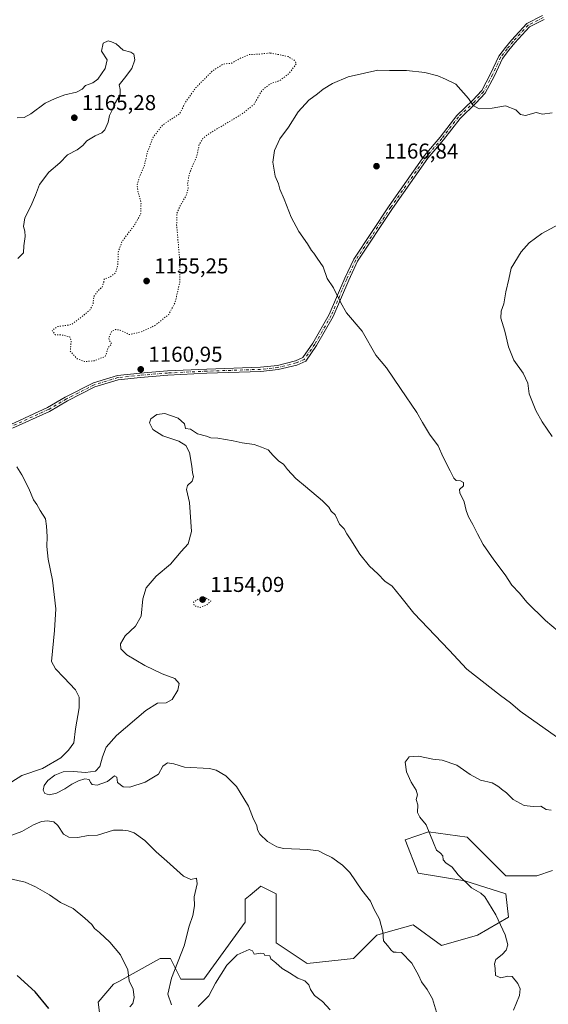
# Model space of a CAD drawing. Units: metres. Extents: x 583431 to 586890, y 4740504 to 4742859.
# Drawn here: x 583676 to 583922, y 4741409 to 4741866 of the extents above; entities that cross this region are included whole.
import ezdxf

# ---------------------------------------------------------------- set-up
doc = ezdxf.new("R2010")
doc.units = ezdxf.units.M
doc.header["$MEASUREMENT"] = 0
doc.linetypes.add('DGN Style 4', pattern=[2.638475, 1.318413, -0.659207, 0.001648, -0.659207])
doc.linetypes.add('DGN Style 5', pattern=[1.153612, 0.494405, -0.659207])
for name, color, linetype, lineweight in [('Arbolado forestal CxS', 92, 'Continuous', 0), ('Camino Cxs', 7, 'Continuous', 0), ('Camino eje', 30, 'DGN Style 4', 13), ('Curva de nivel maestra', 30, 'Continuous', 30), ('Curva de nivel normal', 30, 'Continuous', 0), ('Curva de nivel normal depresión', 30, 'DGN Style 5', 0), ('Punto de cota en terreno', 7, 'Continuous', 0), ('Rótulo de punto de cota en terreno', 7, 'Continuous', 0), ('Suelo desnudo CxS', 253, 'Continuous', 0)]:
    doc.layers.add(name, color=color, linetype=linetype, lineweight=lineweight)
doc.styles.add('Style-Arial', font='txt')

# ---------------------------------------------------------------- blocks, each defined once
blk = doc.blocks.new('*U6')
at = {"layer": 'Suelo desnudo CxS', "color": 253, "linetype": 'Continuous', "lineweight": 0}
blk.add_polyline3d([(583923.4445, 4741471.0323, 1151.0933), (583916.2525, 4741468.6333, 1152.0463), (583901.8685, 4741468.6335, 1153.1778), (583883.8881, 4741486.6269, 1153.055), (583865.9069, 4741489.0265, 1155.3443), (583855.1191, 4741485.4273, 1157.1395), (583861.1119, 4741469.8345, 1157.3661), (583882.6885, 4741466.2347, 1155.0521), (583901.8685, 4741460.2377, 1154.111), (583903.0663, 4741449.4417, 1154.6723), (583888.6821, 4741441.0463, 1156.4203), (583871.9001, 4741436.2485, 1158.2951), (583858.7145, 4741445.8445, 1158.4631), (583847.1627, 4741442.5421, 1160.1619), (583841.9325, 4741441.0471, 1160.7839), (583831.1435, 4741430.2511, 1162.4471), (583809.5663, 4741427.8525, 1164.192), (583795.1827, 4741437.4489, 1164.3966), (583795.1829, 4741460.2395, 1161.702), (583787.9909, 4741463.8379, 1161.0038), (583783.0247, 4741459.6977, 1161.5914), (583780.7981, 4741457.8409, 1161.9163), (583780.7979, 4741447.0451, 1162.2825), (583761.6185, 4741420.6563, 1163.708), (583750.8295, 4741420.6567, 1164.8267), (583746.0347, 4741430.2527, 1167.211), (583741.2407, 4741430.2529, 1168.1693), (583738.2039, 4741428.5647, 1168.6374), (583722.0491, 4741419.5845, 1170.9525), (583719.6635, 4741418.2587, 1171.3009), (583712.4705, 4741409.8623, 1172.6201), (583714.8683, 4741391.8695, 1173.572)], dxfattribs=at)
blk = doc.blocks.new('5PATER')
at = {"layer": 'Punto de cota en terreno', "linetype": 'Continuous', "lineweight": 0}
h = blk.add_hatch(color=51, dxfattribs=at)
edge = h.paths.add_edge_path()
edge.add_ellipse((0, 0), major_axis=(-0.11, -0.111), ratio=0.999422, start_angle=0, end_angle=360)
blk = doc.blocks.new('*U14')
at = {"layer": 'Camino Cxs', "color": 7, "linetype": 'Continuous', "lineweight": 0}
for points in [[(583671.8923, 4741678.3903, 1164.6182), (583689.0249, 4741686.2163, 1162.9778), (583697.2619, 4741691.0741, 1162.2849), (583710.2783, 4741697.6889, 1161.4655), (583721.4615, 4741701.1299, 1161.0853), (583731.9407, 4741702.1993, 1160.9706), (583744.6681, 4741703.2599, 1160.9596), (583762.8961, 4741704.1077, 1161.3065), (583787.8437, 4741704.9533, 1161.9963), (583795.7819, 4741705.7889, 1162.3392), (583804.0963, 4741707.8675, 1162.801), (583807.5721, 4741709.4123, 1163.0074), (583812.2555, 4741716.1319, 1163.5099), (583819.8241, 4741729.3771, 1164.4162), (583827.0061, 4741746.2761, 1165.4688), (583831.2463, 4741755.1721, 1166.1399), (583847.6011, 4741779.8773, 1167.1536), (583864.0411, 4741803.3441, 1166.8888), (583871.3305, 4741811.8263, 1166.4726), (583879.0347, 4741821.9215, 1165.8089), (583886.4755, 4741828.9637, 1164.9765), (583890.5993, 4741833.4743, 1164.3198), (583894.7593, 4741841.2743, 1163.4754), (583898.4979, 4741849.4191, 1163.4227), (583901.6167, 4741853.4869, 1162.6762), (583904.4247, 4741856.9635, 1162.1686), (583911.5805, 4741864.6593, 1161.3639), (583918.8209, 4741868.3479, 1160.9981)], [(583919.5865, 4741866.4933, 1161.1433), (583912.8039, 4741863.0381, 1161.4904), (583905.9367, 4741855.6527, 1162.193), (583903.1885, 4741852.2501, 1162.5175), (583900.2219, 4741848.3805, 1163.127), (583896.5521, 4741840.3857, 1163.4526), (583892.2455, 4741832.3107, 1164.2832), (583887.9027, 4741827.5607, 1164.97), (583880.5267, 4741820.5799, 1165.7955), (583872.8851, 4741810.5669, 1166.4467), (583865.6223, 4741802.1157, 1166.8883), (583849.2539, 4741778.7511, 1167.2146), (583832.9827, 4741754.1895, 1166.2061), (583828.8301, 4741745.4543, 1165.6025), (583821.6189, 4741728.4867, 1164.4806), (583813.9475, 4741715.0619, 1163.5397), (583808.8941, 4741707.8113, 1162.9998), (583804.7499, 4741705.9695, 1162.7373), (583796.1309, 4741703.8147, 1162.2663), (583787.9825, 4741702.9569, 1161.9396), (583762.9765, 4741702.1093, 1161.2409), (583744.7977, 4741701.2637, 1160.9127), (583732.1253, 4741700.2077, 1160.965), (583721.8609, 4741699.1603, 1161.1381), (583711.0309, 4741695.8279, 1161.4967), (583698.2239, 4741689.3195, 1162.2439), (583689.9509, 4741684.4405, 1162.9321), (583672.7933, 4741676.6031, 1164.6031)]]:
    blk.add_polyline3d(points, dxfattribs=at)

msp = doc.modelspace()

# ---------------------------------------------------------------- linework, layer by layer
at = {"layer": 'Arbolado forestal CxS', "color": 92, "linetype": 'Continuous', "lineweight": 0}
for points in [[(583714.8683, 4741391.8695, 1173.572), (583712.4705, 4741409.8623, 1172.6201), (583719.6635, 4741418.2587, 1171.3009), (583722.0491, 4741419.5845, 1170.9525), (583738.2039, 4741428.5647, 1168.6374), (583741.2407, 4741430.2529, 1168.1693), (583746.0347, 4741430.2527, 1167.211), (583750.8295, 4741420.6567, 1164.8267), (583761.6185, 4741420.6563, 1163.708), (583780.7979, 4741447.0451, 1162.2825), (583780.7981, 4741457.8409, 1161.9163), (583783.0247, 4741459.6977, 1161.5914), (583787.9909, 4741463.8379, 1161.0038), (583795.1829, 4741460.2395, 1161.702), (583795.1827, 4741437.4489, 1164.3966), (583809.5663, 4741427.8525, 1164.192), (583831.1435, 4741430.2511, 1162.4471), (583841.9325, 4741441.0471, 1160.7839), (583847.1627, 4741442.5421, 1160.1619), (583858.7145, 4741445.8445, 1158.4631), (583871.9001, 4741436.2485, 1158.2951), (583888.6821, 4741441.0463, 1156.4203), (583903.0663, 4741449.4417, 1154.6723), (583901.8685, 4741460.2377, 1154.111), (583882.6885, 4741466.2347, 1155.0521), (583861.1119, 4741469.8345, 1157.3661), (583855.1191, 4741485.4273, 1157.1395), (583865.9069, 4741489.0265, 1155.3443), (583883.8881, 4741486.6269, 1153.055), (583901.8685, 4741468.6335, 1153.1778), (583916.2525, 4741468.6333, 1152.0463), (583923.4445, 4741471.0323, 1151.0933)], [(583923.4445, 4741471.0323, 1151.0933), (583916.2525, 4741468.6333, 1152.0463), (583901.8685, 4741468.6335, 1153.1778), (583883.8881, 4741486.6269, 1153.055), (583865.9069, 4741489.0265, 1155.3443), (583855.1191, 4741485.4273, 1157.1395), (583861.1119, 4741469.8345, 1157.3661), (583882.6885, 4741466.2347, 1155.0521), (583901.8685, 4741460.2377, 1154.111), (583903.0663, 4741449.4417, 1154.6723), (583888.6821, 4741441.0463, 1156.4203), (583871.9001, 4741436.2485, 1158.2951), (583858.7145, 4741445.8445, 1158.4631), (583847.1627, 4741442.5421, 1160.1619), (583841.9325, 4741441.0471, 1160.7839), (583831.1435, 4741430.2511, 1162.4471), (583809.5663, 4741427.8525, 1164.192), (583795.1827, 4741437.4489, 1164.3966), (583795.1829, 4741460.2395, 1161.702), (583787.9909, 4741463.8379, 1161.0038), (583783.0247, 4741459.6977, 1161.5914), (583780.7981, 4741457.8409, 1161.9163), (583780.7979, 4741447.0451, 1162.2825), (583761.6185, 4741420.6563, 1163.708), (583750.8295, 4741420.6567, 1164.8267), (583746.0347, 4741430.2527, 1167.211), (583741.2407, 4741430.2529, 1168.1693), (583738.2039, 4741428.5647, 1168.6374), (583722.0491, 4741419.5845, 1170.9525), (583719.6635, 4741418.2587, 1171.3009), (583712.4705, 4741409.8623, 1172.6201), (583714.8683, 4741391.8695, 1173.572)]]:
    msp.add_polyline3d(points, dxfattribs=at)
at = {"layer": 'Camino Cxs', "color": 7, "linetype": 'Continuous', "lineweight": 0}
for points in [[(583671.8923, 4741678.3903, 1164.6182), (583689.0249, 4741686.2163, 1162.9778), (583697.2619, 4741691.0741, 1162.2849), (583710.2783, 4741697.6889, 1161.4655), (583721.4615, 4741701.1299, 1161.0853), (583731.9407, 4741702.1993, 1160.9706), (583744.6681, 4741703.2599, 1160.9596), (583762.8961, 4741704.1077, 1161.3065), (583787.8437, 4741704.9533, 1161.9963), (583795.7819, 4741705.7889, 1162.3392), (583804.0963, 4741707.8675, 1162.801), (583807.5721, 4741709.4123, 1163.0074), (583812.2555, 4741716.1319, 1163.5099), (583819.8241, 4741729.3771, 1164.4162), (583827.0061, 4741746.2761, 1165.4688), (583831.2463, 4741755.1721, 1166.1399), (583847.6011, 4741779.8773, 1167.1536), (583864.0411, 4741803.3441, 1166.8888), (583871.3305, 4741811.8263, 1166.4726), (583879.0347, 4741821.9215, 1165.8089), (583886.4755, 4741828.9637, 1164.9765), (583890.5993, 4741833.4743, 1164.3198), (583894.7593, 4741841.2743, 1163.4754), (583898.4979, 4741849.4191, 1163.4227), (583901.6167, 4741853.4869, 1162.6762), (583904.4247, 4741856.9635, 1162.1686), (583911.5805, 4741864.6593, 1161.3639), (583918.8209, 4741868.3479, 1160.9981)], [(583919.5865, 4741866.4933, 1161.1433), (583912.8039, 4741863.0381, 1161.4904), (583905.9367, 4741855.6527, 1162.193), (583903.1885, 4741852.2501, 1162.5175), (583900.2219, 4741848.3805, 1163.127), (583896.5521, 4741840.3857, 1163.4526), (583892.2455, 4741832.3107, 1164.2832), (583887.9027, 4741827.5607, 1164.97), (583880.5267, 4741820.5799, 1165.7955), (583872.8851, 4741810.5669, 1166.4467), (583865.6223, 4741802.1157, 1166.8883), (583849.2539, 4741778.7511, 1167.2146), (583832.9827, 4741754.1895, 1166.2061), (583828.8301, 4741745.4543, 1165.6025), (583821.6189, 4741728.4867, 1164.4806), (583813.9475, 4741715.0619, 1163.5397), (583808.8941, 4741707.8113, 1162.9998), (583804.7499, 4741705.9695, 1162.7373), (583796.1309, 4741703.8147, 1162.2663), (583787.9825, 4741702.9569, 1161.9396), (583762.9765, 4741702.1093, 1161.2409), (583744.7977, 4741701.2637, 1160.9127), (583732.1253, 4741700.2077, 1160.965), (583721.8609, 4741699.1603, 1161.1381), (583711.0309, 4741695.8279, 1161.4967), (583698.2239, 4741689.3195, 1162.2439), (583689.9509, 4741684.4405, 1162.9321), (583672.7933, 4741676.6031, 1164.6031)]]:
    msp.add_polyline3d(points, dxfattribs=at)
at = {"layer": 'Camino eje', "color": 30, "linetype": 'DGN Style 4', "lineweight": 13}
msp.add_polyline3d([(583919.2037, 4741867.4207, 1161.0726), (583912.1923, 4741863.8487, 1161.4254), (583905.1807, 4741856.3081, 1162.1772), (583902.4027, 4741852.8685, 1162.5166), (583899.3599, 4741848.8997, 1163.2574), (583895.6557, 4741840.8299, 1163.4605), (583891.4223, 4741832.8925, 1164.2988), (583887.1891, 4741828.2623, 1164.9667), (583879.7807, 4741821.2507, 1165.8012), (583872.1077, 4741811.1965, 1166.4557), (583864.8317, 4741802.7299, 1166.8882), (583848.4275, 4741779.3141, 1167.1826), (583832.1491, 4741754.7417, 1166.1752), (583827.9181, 4741745.8653, 1165.5268), (583820.7215, 4741728.9319, 1164.4489), (583813.1015, 4741715.5969, 1163.5219), (583808.2331, 4741708.6119, 1163.0025), (583804.4231, 4741706.9185, 1162.7689), (583795.9563, 4741704.8019, 1162.303), (583787.9131, 4741703.9551, 1161.9681), (583762.9363, 4741703.1085, 1161.2748), (583744.7329, 4741702.2619, 1160.9402), (583732.0329, 4741701.2035, 1160.9681), (583721.6613, 4741700.1451, 1161.1122), (583710.6545, 4741696.7585, 1161.4864), (583697.7429, 4741690.1967, 1162.2631), (583689.4879, 4741685.3285, 1162.9552), (583672.3429, 4741677.4967, 1164.6123)], dxfattribs=at)
at = {"layer": 'Curva de nivel maestra', "color": 30, "linetype": 'Continuous', "lineweight": 30, "elevation": 1175, "flags": 128}
msp.add_lwpolyline([(583689.56, 4741407.0601), (583683.32, 4741414.7701), (583674.84, 4741422.3901)], dxfattribs=at)
at = {"layer": 'Curva de nivel normal', "color": 30, "linetype": 'Continuous', "lineweight": 0, "flags": 128}
for points, elevation in [([(583675.24, 4741755.4501), (583677.91, 4741758.1601), (583678, 4741761.4201), (583678.58, 4741765.6601), (583678.53, 4741768.1001), (583677.86, 4741770.3401), (583678.46, 4741774.3101), (583681.32, 4741779.8201), (583683.45, 4741784.9301), (583685.21, 4741789.7701), (583689.57, 4741795.5501), (583694.77, 4741799.9801), (583698.23, 4741803.6501), (583702.7, 4741805.9801), (583705.39, 4741807.9801), (583707.21, 4741810.1101), (583711.07, 4741812.4601), (583714.15, 4741813.8001), (583715.58, 4741815.3001), (583717.19, 4741818.8001), (583717.73, 4741821.8301), (583719.01, 4741824.3201), (583720.52, 4741827.9901), (583722.74, 4741831.6601), (583722.8, 4741833.9901), (583722.2, 4741836.1301), (583724.71, 4741839.2301), (583728.13, 4741843.8001), (583729.58, 4741847.7601), (583729.14, 4741850.3301), (583727.66, 4741851.4101), (583724.16, 4741852.2401), (583720.82, 4741855.2401), (583718.72, 4741856.1401), (583717.19, 4741856.6501), (583714.91, 4741855.5001), (583714.06, 4741851.8501), (583714.92, 4741850.3401), (583715.75, 4741849.1701), (583716.62, 4741847.7001), (583715.83, 4741843.7101), (583712.42, 4741838.8401), (583710.03, 4741837.0401), (583706.66, 4741835.8401), (583705.01, 4741834.0901), (583702.42, 4741832.6801), (583697, 4741831.4801), (583692.56, 4741829.8201), (583687.83, 4741827.6601), (583681.29, 4741822.6601), (583678.16, 4741821.0401), (583674.89, 4741820.8701)], 1165), ([(583842.34, 4741842.9901), (583836.25, 4741841.6501), (583828.58, 4741839.8401), (583821.25, 4741836.7701), (583816.94, 4741834.0901), (583814.34, 4741831.9201), (583810.37, 4741829.0601), (583805.38, 4741823.5901), (583800.96, 4741816.5401), (583796.91, 4741811.1101), (583794.43, 4741805.7201), (583793.69, 4741800.2401), (583794.72, 4741793.6901), (583796.31, 4741790.2001), (583796.88, 4741787.6201), (583798.91, 4741783.0601), (583802.11, 4741774.6701), (583805.71, 4741767.9401), (583809.71, 4741762.3001), (583811.52, 4741759.2501), (583812.7, 4741757.9101), (583814.16, 4741755.6701), (583816.96, 4741751.6501), (583818.9, 4741746.2401), (583821.72, 4741741.8101), (583825.21, 4741734.9401), (583827.82, 4741730.2201), (583835.07, 4741721.7301), (583841.5, 4741710.5701), (583846.36, 4741704.6101), (583852.85, 4741695.0001), (583860.49, 4741683.9001), (583863.05, 4741679.1901), (583866.42, 4741673.8101), (583870.38, 4741668.4401), (583872.77, 4741663.1901), (583876.03, 4741656.8801), (583877.59, 4741653.3801), (583878.8, 4741652.3701), (583880.74, 4741652.1701), (583882.09, 4741651.4501), (583882.18, 4741649.9101), (583880.34, 4741648.1901), (583880.4, 4741646.5801), (583882.47, 4741642.4001), (583883.44, 4741638.3001), (583884.52, 4741635.4401), (583886.52, 4741631.9101), (583888.65, 4741627.5401), (583891.23, 4741622.6201), (583896.29, 4741615.4001), (583901.54, 4741608.4701), (583904.62, 4741603.7001), (583908.09, 4741600.0001), (583911.61, 4741595.8401), (583920.28, 4741587.2001), (583926.07, 4741582.2501)], 1165), ([(583923.32, 4741823.1301), (583918.83, 4741822.5901), (583915.89, 4741823.2901), (583910.87, 4741821.9401), (583908.58, 4741822.3201), (583906.48, 4741824.5601), (583901.62, 4741826.3601), (583895.4, 4741825.2701), (583889.4, 4741824.9801), (583886.62, 4741826.4901), (583884.43, 4741829.8401), (583878.58, 4741836.5001), (583873.74, 4741838.8101), (583870.23, 4741840.3001), (583864.19, 4741841.9301), (583855.72, 4741842.8001), (583847.81, 4741842.8001), (583842.34, 4741842.9901)], 1165), ([(583930.59, 4741773.5301), (583918.59, 4741767.0601), (583912.59, 4741762.7301), (583908.92, 4741758.5701), (583904.24, 4741750.9001), (583903.2, 4741745.8601), (583901.74, 4741739.9801), (583900.81, 4741734.4501), (583899.58, 4741730.9201), (583899.48, 4741727.7201), (583901.36, 4741721.7201), (583903.06, 4741714.3801), (583905.55, 4741708.2201), (583909.8, 4741702.2201), (583912.06, 4741697.6001), (583912.68, 4741692.6401), (583915.74, 4741684.9101), (583918.64, 4741679.6101), (583923.32, 4741672.7301)], 1170), ([(583869.6, 4741405.2701), (583867.68, 4741411.5301), (583865.22, 4741415.8801), (583862.6, 4741419.3201), (583861.24, 4741422.5401), (583858.14, 4741428.0001), (583853.43, 4741432.9701), (583850.82, 4741433.2201), (583849.71, 4741433.2301), (583848.52, 4741434.1501), (583846.85, 4741436.2001), (583845, 4741438.3701), (583844.64, 4741442.6801), (583843.13, 4741448.5001), (583840.54, 4741453.2401), (583838.89, 4741456.9301), (583834.98, 4741462.0201), (583829.4, 4741470.2401), (583825.91, 4741473.5101), (583821.03, 4741477.2101), (583817.46, 4741478.8301), (583814.83, 4741480.2001), (583809.88, 4741480.9201), (583798.53, 4741481.3601), (583795.41, 4741482.1701), (583791.1, 4741484.6101), (583787.56, 4741488.0601), (583786.56, 4741489.9501), (583786.23, 4741491.9501), (583784.58, 4741495.0201), (583782.37, 4741500.9501), (583780.16, 4741504.6001), (583776.71, 4741510.1001), (583771.74, 4741515.1401), (583767.37, 4741517.6601), (583764.26, 4741518.4301), (583752.62, 4741519.1201), (583747.62, 4741520.7001), (583744.72, 4741521.1201), (583742.6, 4741519.5401), (583740.46, 4741515.9301), (583734.29, 4741512.0901), (583727.2, 4741509.8201), (583724.18, 4741509.9101), (583721.52, 4741512.0201), (583721.16, 4741514.5201), (583720.14, 4741515.1401), (583716.8, 4741512.3801), (583711.99, 4741510.7401), (583709.67, 4741511.0901), (583708.94, 4741512.0601), (583708.28, 4741513.4301), (583706.35, 4741513.7601), (583703.34, 4741512.7001), (583700.32, 4741511.1601), (583697.03, 4741509.1001), (583693.22, 4741507.0401), (583689.86, 4741506.2101), (583687.77, 4741506.8501), (583686.95, 4741508.5001), (583687.37, 4741510.6601), (583689.21, 4741512.9901), (583692.34, 4741515.3401), (583696.29, 4741516.9001), (583701.09, 4741517.0801), (583706.58, 4741516.7101), (583711.27, 4741517.2401), (583713.34, 4741519.4401), (583714.6, 4741523.9501), (583716.16, 4741528.4701), (583721.1, 4741533.8901), (583734.62, 4741545.4101), (583740.07, 4741548.8001), (583744.08, 4741549.0301), (583746.8, 4741550.5401), (583749.5, 4741554.8501), (583750.2, 4741557.9201), (583748.17, 4741560.2801), (583742.29, 4741562.5601), (583734.16, 4741566.3401), (583725.84, 4741571.3201), (583722.99, 4741574.0701), (583722.94, 4741576.3701), (583725.07, 4741580.1201), (583729.89, 4741584.5701), (583732.47, 4741589.2201), (583733.28, 4741597.3801), (583734.79, 4741602.4001), (583739.41, 4741607.8301), (583746.09, 4741613.4101), (583751.08, 4741619.3101), (583754.32, 4741622.9001), (583755.81, 4741628.5501), (583754.99, 4741642.1001), (583753.53, 4741648.0801), (583754.05, 4741650.0601), (583756.22, 4741651.9701), (583756.82, 4741653.9701), (583756.3, 4741655.9701), (583756.08, 4741659.0301), (583754.91, 4741665.3501), (583753.25, 4741668.6501), (583749.93, 4741670.6601), (583742.52, 4741673.1201), (583737.85, 4741676.0701), (583736.36, 4741679.1101), (583737.04, 4741681.0201), (583739.78, 4741682.9901), (583743.46, 4741683.4101), (583749.67, 4741681.2801), (583752.65, 4741678.6001), (583753.14, 4741676.5401), (583755.37, 4741676.1001), (583758.62, 4741674.0201), (583762.85, 4741672.9201), (583764.8, 4741672.2001), (583768.14, 4741671.9801), (583775.26, 4741670.7901), (583779.3, 4741669.8101), (583784.93, 4741669.0001), (583788.41, 4741667.8101), (583791.4, 4741666.6301), (583793.76, 4741663.9801), (583796.42, 4741661.3101), (583798.5, 4741659.8601), (583800.4, 4741657.4201), (583804.26, 4741653.1901), (583808.76, 4741649.5901), (583816.69, 4741642.8801), (583819.63, 4741639.8801), (583820.66, 4741638.0701), (583822.55, 4741636.3701), (583824.64, 4741631.9901), (583826.69, 4741629.9301), (583827.92, 4741627.5201), (583829.86, 4741624.7701), (583834.08, 4741618.0401), (583838.51, 4741612.5701), (583842.43, 4741609.0201), (583845.66, 4741605.6001), (583849, 4741603.2201), (583853.09, 4741598.3201), (583859.1, 4741590.6801), (583875.54, 4741573.4401), (583883.73, 4741564.7001), (583899.26, 4741552.4001), (583904.03, 4741549.0801), (583908.39, 4741545.1001), (583927.95, 4741531.3201)], 1160), ([(583669.45, 4741510.5101), (583677.1, 4741515.2101), (583686.6, 4741518.5701), (583695.16, 4741523.4701), (583698.76, 4741527.0601), (583701.24, 4741530.4801), (583702.05, 4741536.9601), (583703.63, 4741546.6301), (583703.72, 4741551.6801), (583702.01, 4741555.0601), (583696.64, 4741560.7601), (583692.67, 4741564.8301), (583690.83, 4741568.2301), (583692.28, 4741582.5901), (583692.9, 4741592.6801), (583691.37, 4741605.9601), (583689.35, 4741615.7601), (583688.66, 4741621.6401), (583688.89, 4741626.2401), (583688.51, 4741631.1601), (583688.06, 4741634.4701), (583685.55, 4741638.3001), (583683.99, 4741641.1501), (583682.51, 4741643.2601), (583680.39, 4741648.5201), (583677.09, 4741655.0001), (583674.71, 4741658.6401)], 1165), ([(583905.34, 4741406.2801), (583908.1, 4741412.9501), (583908.45, 4741416.1001), (583907.43, 4741418.5301), (583904.82, 4741421.9301), (583902.69, 4741422.0601), (583899.54, 4741421.2401), (583896.97, 4741422.2601), (583896.81, 4741425.5301), (583896.48, 4741427.7401), (583897.2, 4741429.8001), (583900.16, 4741432.0701), (583901.97, 4741434.0701), (583902.78, 4741436.5701), (583901.46, 4741441.1701), (583897.09, 4741450.4601), (583892.03, 4741458.8301), (583890.12, 4741460.5401), (583885.85, 4741463.0101), (583879.69, 4741469.1601), (583876.88, 4741472.6101), (583873.95, 4741474.6501), (583872.74, 4741476.1101), (583872.5, 4741477.8701), (583871.48, 4741479.1801), (583869.55, 4741480.5901), (583868.26, 4741483.9701), (583864.74, 4741492.2901), (583861.84, 4741495.9001), (583860.73, 4741498.1301), (583860.95, 4741501.5901), (583860.14, 4741504.0501), (583860.78, 4741506.3301), (583860.23, 4741508.4401), (583857.77, 4741512.1401), (583855.74, 4741516.9701), (583855.04, 4741521.5001), (583856.9, 4741523.8801), (583861.25, 4741524.1801), (583867.91, 4741522.8601), (583872.25, 4741522.3801), (583879.11, 4741520.0901), (583885.21, 4741515.7601), (583890.1, 4741513.1501), (583895.51, 4741511.8901), (583897.33, 4741510.7101), (583898.61, 4741509.9901), (583899.82, 4741508.8701), (583902.09, 4741507.1401), (583905.17, 4741504.0201), (583910.26, 4741501.2901), (583914.54, 4741500.8201), (583918.04, 4741501.0501), (583920.54, 4741499.5001), (583922.92, 4741499.1101)], 1155), ([(583746.55, 4741408.7401), (583744.94, 4741413.7101), (583746.51, 4741421.0401), (583752.4, 4741436.0601), (583754.74, 4741445.2901), (583756.45, 4741450.1601), (583757.29, 4741454.7001), (583757.04, 4741458.8001), (583758.52, 4741464.9701), (583758.17, 4741467.4801), (583755.48, 4741466.8601), (583752.07, 4741468.4501), (583744.46, 4741475.5101), (583739.46, 4741479.8401), (583734.22, 4741485.1101), (583729.18, 4741488.5701), (583726.5, 4741489.5901), (583723.94, 4741489.7701), (583719.6, 4741489.8801), (583712.28, 4741487.4801), (583707.9, 4741487.2901), (583703, 4741486.4701), (583698.94, 4741486.5201), (583696.39, 4741488.0301), (583693.82, 4741492.0901), (583691.94, 4741493.6701), (583689.05, 4741494.1501), (583686.28, 4741493.9301), (583682.56, 4741492.4001), (583677.06, 4741489.2101), (583666.88, 4741485.5201)], 1165), ([(583727.29, 4741407.7901), (583728.58, 4741409.3201), (583729.22, 4741412.1301), (583728.72, 4741415.9001), (583726.87, 4741419.8201), (583726.27, 4741424.9901), (583722.83, 4741431.9701), (583717.95, 4741437.8401), (583713.14, 4741442.2601), (583710.82, 4741444.0901), (583709.64, 4741446.0401), (583706.26, 4741448.9801), (583700.94, 4741453.3801), (583695.04, 4741456.2901), (583689.89, 4741459.7701), (583683.44, 4741463.4501), (583678.67, 4741465.6901), (583669.84, 4741467.7301)], 1170), ([(583820.23, 4741406.4001), (583816.62, 4741410.2701), (583812.96, 4741413.0601), (583811.1, 4741415.7701), (583810.27, 4741417.9301), (583808.45, 4741419.8201), (583805.21, 4741421.1401), (583801.36, 4741423.6301), (583798, 4741425.6001), (583795.06, 4741428.1901), (583792.68, 4741430.0401), (583792.16, 4741431.4801), (583789.96, 4741431.5401), (583789.39, 4741432.6001), (583787.99, 4741432.7001), (583784.95, 4741432.2101), (583784.18, 4741433.7401), (583782.58, 4741434.3601), (583777.08, 4741431.9301), (583772.19, 4741427.1701), (583767.05, 4741418.8301), (583763.86, 4741412.8201), (583758.9, 4741407.8801)], 1165)]:
    msp.add_lwpolyline(points, dxfattribs=dict(at, elevation=elevation))
at = {"layer": 'Curva de nivel normal depresión', "color": 30, "linetype": 'DGN Style 5', "lineweight": 0, "flags": 128}
for points, elevation in [([(583792.24, 4741850.9701), (583786.9, 4741850.3801), (583782.57, 4741850.2601), (583778.57, 4741848.5501), (583774.57, 4741846.2601), (583770.57, 4741845.7701), (583765.6, 4741842.6401), (583757.71, 4741834.6501), (583753.02, 4741828.0401), (583750.4, 4741822.7401), (583746.61, 4741820.3001), (583742.4, 4741817.4301), (583737.98, 4741811.7501), (583735.34, 4741804.6601), (583733.84, 4741798.1601), (583731.53, 4741793.0101), (583730.55, 4741789.6301), (583731.06, 4741786.1101), (583732.42, 4741781.6901), (583732.32, 4741776.3701), (583729.53, 4741771.2101), (583723.54, 4741763.2201), (583721.81, 4741758.3701), (583721.67, 4741752.5401), (583720.47, 4741748.6601), (583718.23, 4741746.9801), (583715.35, 4741745.9301), (583715.09, 4741744.4901), (583714.4, 4741742.2501), (583712.48, 4741740.5401), (583710.49, 4741737.7501), (583710.12, 4741734.1601), (583708.74, 4741731.6601), (583704.73, 4741728.2101), (583700, 4741724.7501), (583693.58, 4741723.8301), (583691.11, 4741721.9601), (583692.62, 4741720.0501), (583696.44, 4741719.8501), (583699.33, 4741719.0701), (583699.99, 4741717.0801), (583699.57, 4741712.3801), (583702.78, 4741708.8701), (583706.14, 4741707.5501), (583710.6, 4741707.9401), (583715.75, 4741709.8801), (583716.51, 4741711.8501), (583717.03, 4741713.9501), (583718.81, 4741715.8201), (583717.9, 4741717.0301), (583717.47, 4741718.5001), (583718.67, 4741721.4601), (583720.62, 4741722.4801), (583722.76, 4741722.2001), (583726.95, 4741720.1501), (583732.5, 4741721.3501), (583738.85, 4741724.2901), (583745.25, 4741729.4801), (583748.2, 4741734.9001), (583750.45, 4741744.4801), (583750.42, 4741749.7301), (583750.22, 4741756.5801), (583748.96, 4741770.9801), (583749, 4741776.2401), (583750.54, 4741779.9001), (583753.44, 4741784.8401), (583754.32, 4741787.8401), (583754.02, 4741790.3001), (583754.88, 4741794.9801), (583758.33, 4741803.0801), (583759.42, 4741808.4001), (583761.14, 4741811.3001), (583764.01, 4741813.4801), (583779.25, 4741822.5501), (583784.94, 4741827.1601), (583788.58, 4741833.5901), (583792.57, 4741836.6501), (583796.91, 4741838.1501), (583801.2, 4741841.5101), (583804.62, 4741846.0301), (583803.49, 4741847.6401), (583800.68, 4741849.2801), (583796.57, 4741850.1701), (583792.24, 4741850.9701)], 1160), ([(583762.3, 4741597.9201), (583758.89, 4741597.1201), (583756.85, 4741595.7701), (583757.08, 4741594.1101), (583759.82, 4741593.3401), (583762.81, 4741594.4401), (583764.85, 4741596.2501), (583762.3, 4741597.9201)], 1155)]:
    msp.add_lwpolyline(points, dxfattribs=dict(at, elevation=elevation))
at = {"layer": 'Suelo desnudo CxS', "color": 253, "linetype": 'Continuous', "lineweight": 0}
msp.add_polyline3d([(583923.4445, 4741471.0323, 1151.0933), (583916.2525, 4741468.6333, 1152.0463), (583901.8685, 4741468.6335, 1153.1778), (583883.8881, 4741486.6269, 1153.055), (583865.9069, 4741489.0265, 1155.3443), (583855.1191, 4741485.4273, 1157.1395), (583861.1119, 4741469.8345, 1157.3661), (583882.6885, 4741466.2347, 1155.0521), (583901.8685, 4741460.2377, 1154.111), (583903.0663, 4741449.4417, 1154.6723), (583888.6821, 4741441.0463, 1156.4203), (583871.9001, 4741436.2485, 1158.2951), (583858.7145, 4741445.8445, 1158.4631), (583847.1627, 4741442.5421, 1160.1619), (583841.9325, 4741441.0471, 1160.7839), (583831.1435, 4741430.2511, 1162.4471), (583809.5663, 4741427.8525, 1164.192), (583795.1827, 4741437.4489, 1164.3966), (583795.1829, 4741460.2395, 1161.702), (583787.9909, 4741463.8379, 1161.0038), (583783.0247, 4741459.6977, 1161.5914), (583780.7981, 4741457.8409, 1161.9163), (583780.7979, 4741447.0451, 1162.2825), (583761.6185, 4741420.6563, 1163.708), (583750.8295, 4741420.6567, 1164.8267), (583746.0347, 4741430.2527, 1167.211), (583741.2407, 4741430.2529, 1168.1693), (583738.2039, 4741428.5647, 1168.6374), (583722.0491, 4741419.5845, 1170.9525), (583719.6635, 4741418.2587, 1171.3009), (583712.4705, 4741409.8623, 1172.6201), (583714.8683, 4741391.8695, 1173.572)], dxfattribs=at)

# ---------------------------------------------------------------- block references
at = {"layer": 'Camino Cxs', "color": 7, "linetype": 'Continuous', "lineweight": 0}
msp.add_blockref('*U14', (0, 0), dxfattribs=at)
at = {"layer": 'Punto de cota en terreno', "color": 7, "linetype": 'Continuous', "lineweight": 0, "xscale": 10, "yscale": 10, "zscale": 10}
for p in [(583701.44, 4741820.88, 1165.28), (583841.75, 4741798.35, 1166.84), (583735, 4741745, 1155.25), (583732.28, 4741703.95, 1160.95), (583761, 4741597, 1154.09)]:
    msp.add_blockref('5PATER', p, dxfattribs=at)
at = {"layer": 'Suelo desnudo CxS', "color": 253, "linetype": 'Continuous', "lineweight": 0}
msp.add_blockref('*U6', (0, 0), dxfattribs=at)

# ---------------------------------------------------------------- texts
at = {"layer": 'Rótulo de punto de cota en terreno', "color": 7, "linetype": 'Continuous', "lineweight": 0, "style": 'Style-Arial'}
for s, p in [('1165,28', (583704.9678, 4741824.4078)), ('1166,84', (583845.2778, 4741801.8778)), ('1155,25', (583738.5278, 4741748.5278)), ('1160,95', (583735.8078, 4741707.4778)), ('1154,09', (583764.5278, 4741600.5278))]:
    msp.add_text(s, height=7, dxfattribs=at).set_placement(p)

doc.saveas('drawing.dxf')
